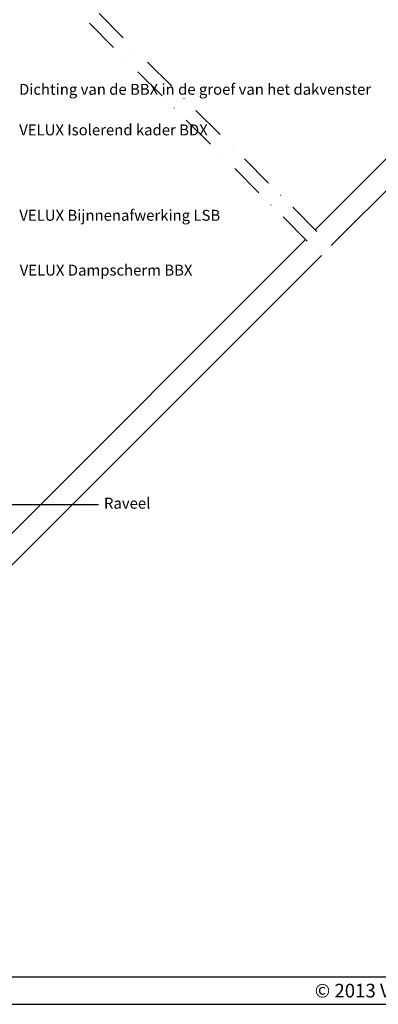
# Model space of a CAD drawing. Units: millimetres. Extents: x 110 to 2090, y 20 to 1465.
# Drawn here: x 770 to 1033, y 20 to 740 of the extents above; entities that cross this region are included whole.
import ezdxf

# ---------------------------------------------------------------- set-up
doc = ezdxf.new("R2010")
doc.units = ezdxf.units.MM
doc.header["$LTSCALE"] = 50
doc.header["$MEASUREMENT"] = 0
doc.linetypes.add('DASHDOT', pattern=[1, 0.5, -0.25, 0, -0.25])
for name, color, linetype in [('DRAWING', 7, 'CONTINUOUS'), ('VELUX_INFO', 7, 'CONTINUOUS'), ('VELUX_ROOFCONSTRUCTION', 7, 'CONTINUOUS'), ('VELUX_ROOFWINDOW', 2, 'CONTINUOUS'), ('VELUX_TEXT_TRANSLATION', 7, 'CONTINUOUS')]:
    doc.layers.add(name, color=color, linetype=linetype)
doc.styles.add('ROMANS', font='romans')
doc.styles.add('Verdana', font='verdana.ttf')
doc.dimstyles.new('VERDANA', dxfattribs={"dimtxt": 8, "dimasz": 12, "dimexe": 2, "dimexo": 0, "dimgap": 2, "dimtad": 1, "dimdec": 0, "dimzin": 0, "dimdsep": 46, "dimtxsty": 'Verdana', "dimcen": 0.09, "dimclrd": 256, "dimclre": 256, "dimclrt": 256, "dimadec": 0, "dimazin": 0, "dimtfac": 1, "dimtdec": 0, "dimtix": 1, "dimtmove": 0, "dimatfit": 3, "dimfxl": 1, "dimtolj": 1, "dimtzin": 0, "dimarcsym": 0})

msp = doc.modelspace()

# ---------------------------------------------------------------- linework, layer by layer
at = {"layer": 'VELUX_INFO', "color": 7, "linetype": 'DASHDOT'}
for p, q in [((686.61, 886.61), (1004.33, 568.89)), ((679.54, 879.54), (997.26, 561.82))]:
    msp.add_line(p, q, dxfattribs=at)
at = {"layer": 'VELUX_ROOFCONSTRUCTION'}
for p, q in [((130, 40), (2070, 40)), ((110.28, 20), (2090.35, 20))]:
    msp.add_line(p, q, dxfattribs=at)
at = {"layer": 'VELUX_ROOFWINDOW', "color": 1}
for p, q in [((986.43, 586.79), (1245.35, 845.66)), ((1258.4, 835.38), (998.1, 575.13)), ((979.41, 579.67), (750.97, 351.28)), ((991.07, 568.01), (761.94, 338.91))]:
    msp.add_line(p, q, dxfattribs=at)

# ---------------------------------------------------------------- texts
at = {"layer": 'DRAWING', "insert": (1055.28, 30), "char_height": 10, "width": 250, "attachment_point": 5, "style": 'ROMANS'}
msp.add_mtext('{\\fTimes New Roman|b0|i0|c0|p18;©\\Fromanc|c0; 2013 VELUX GROUP}', dxfattribs=at)
at = {"layer": 'VELUX_TEXT_TRANSLATION', "color": 1, "char_height": 8, "attachment_point": 4, "style": 'Verdana'}
for s, insert in [('Dichting van de BBX in de groef van het dakvenster', (769.65, 688.47)), ('VELUX Isolerend kader BDX', (769.79, 658.78)), ('VELUX Bijnnenafwerking LSB', (769.89, 596.29)), ('VELUX Dampscherm BBX', (770.15, 556.15))]:
    msp.add_mtext(s, dxfattribs=dict(at, insert=insert))
at = {"layer": 'VELUX_TEXT_TRANSLATION', "insert": (831.84, 385.61), "char_height": 8, "attachment_point": 4, "style": 'Verdana'}
msp.add_mtext('Raveel', dxfattribs=at)

# ---------------------------------------------------------------- leaders
at = {"layer": 'VELUX_TEXT_TRANSLATION'}
msp.add_leader([(605.94, 385.61), (827.72, 385.61)], dimstyle='VERDANA', override={"dimgap": 2, "dimtad": 0}, dxfattribs=at)

doc.saveas('drawing.dxf')
